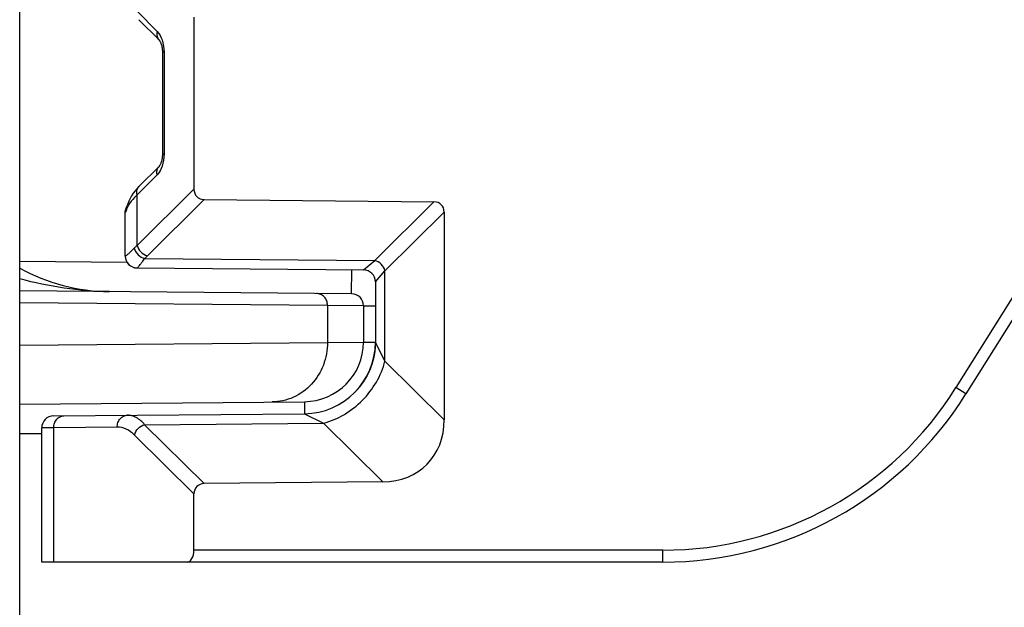
# Model space of a CAD drawing. Units: millimetres. Extents: x 0 to 1189, y 0 to 841.
# Drawn here: x 158 to 166, y 180 to 185 of the extents above; entities that cross this region are included whole.
import ezdxf

# ---------------------------------------------------------------- set-up
doc = ezdxf.new("R2010")
doc.units = ezdxf.units.MM
doc.header["$LTSCALE"] = 65.395
doc.layers.add('RUNDUNGEN', color=7, linetype='CONTINUOUS')

msp = doc.modelspace()

# ---------------------------------------------------------------- linework, layer by layer
at = {"layer": 'RUNDUNGEN', "color": 7, "linetype": 'Continuous'}
for p, q in [((157.74905, 141.07274), (157.74905, 225.22274)), ((158.75015, 184.6977), (158.91827, 184.52789)), ((159.21148, 184.71931), (159.21148, 183.27617)), ((158.93462, 184.49863), (158.93702, 184.49166)), ((158.9368, 184.49233), (158.93903, 184.48488)), ((158.93883, 184.48559), (158.94086, 184.47771)), ((158.94068, 184.47846), (158.94247, 184.47021)), ((158.94232, 184.47099), (158.94385, 184.46244)), ((158.94372, 184.46324), (158.94498, 184.45445)), ((158.94487, 184.45528), (158.94584, 184.44629)), ((158.94576, 184.44714), (158.94642, 184.43803)), ((158.94637, 184.43891), (158.94673, 184.42971)), ((158.94671, 184.43062), (158.94678, 184.42475)), ((158.94678, 184.42475), (158.94678, 183.57073)), ((167.47827, 184.41822), (165.691, 181.55798)), ((158.91827, 183.46759), (158.75015, 183.29778)), ((158.64667, 183.12863), (158.64505, 183.12428)), ((158.64966, 183.13755), (158.64667, 183.12863)), ((158.64818, 183.133), (158.6467, 183.12872)), ((158.6488, 183.13487), (158.64818, 183.133)), ((159.29721, 183.18957), (161.22575, 183.17014)), ((158.63413, 182.7152), (158.63413, 183.08028)), ((161.31148, 183.08354), (161.31148, 181.34061)), ((158.73325, 182.6152), (160.635, 182.5986)), ((160.73413, 182.49861), (160.73411, 181.9878)), ((160.535, 182.3986), (157.74905, 182.42292)), ((160.63413, 182.29861), (160.63413, 181.9934)), ((160.73346, 181.9643), (160.73329, 181.9608)), ((160.73361, 181.96773), (160.73346, 181.9643)), ((160.73375, 181.97112), (160.73361, 181.96773)), ((160.73386, 181.97445), (160.73375, 181.97112)), ((160.73395, 181.97773), (160.73386, 181.97445)), ((160.73402, 181.98092), (160.73395, 181.97773)), ((160.7341, 181.98692), (160.73402, 181.98092)), ((160.73411, 181.9878), (160.7341, 181.98692)), ((160.72387, 181.88205), (160.72306, 181.87783)), ((160.72453, 181.88566), (160.72376, 181.88149)), ((160.72517, 181.88921), (160.72443, 181.88509)), ((160.72576, 181.8927), (160.72506, 181.88861)), ((160.72633, 181.89613), (160.72566, 181.89208)), ((160.72687, 181.89951), (160.72623, 181.8955)), ((160.72739, 181.90284), (160.72677, 181.89886)), ((160.72787, 181.90611), (160.72728, 181.90217)), ((160.728, 181.90703), (160.72777, 181.90542)), ((160.72845, 181.9102), (160.72787, 181.90611)), ((160.72888, 181.91332), (160.72833, 181.90933)), ((160.72928, 181.91638), (160.72877, 181.91249)), ((160.72965, 181.91939), (160.72918, 181.9156)), ((160.73001, 181.92233), (160.72956, 181.91864)), ((160.73034, 181.92522), (160.72992, 181.92163)), ((160.73065, 181.92805), (160.73026, 181.92456)), ((160.73095, 181.93083), (160.73058, 181.92742)), ((160.73122, 181.93356), (160.73088, 181.93023)), ((160.73148, 181.93624), (160.73117, 181.93299)), ((160.73172, 181.93888), (160.73143, 181.9357)), ((160.73195, 181.94149), (160.73168, 181.93837)), ((160.73223, 181.94487), (160.73191, 181.941)), ((160.73246, 181.94784), (160.73217, 181.94406)), ((160.7327, 181.95116), (160.73243, 181.94741)), ((160.73289, 181.95399), (160.73264, 181.95032)), ((160.73309, 181.95724), (160.73286, 181.95362)), ((160.73329, 181.9608), (160.73309, 181.95724)), ((160.70316, 181.80226), (160.70153, 181.79745)), ((160.70396, 181.80467), (160.70236, 181.7999)), ((160.70478, 181.80717), (160.70318, 181.80233)), ((160.70627, 181.81183), (160.70478, 181.80717)), ((160.70706, 181.81433), (160.70555, 181.80957)), ((160.70845, 181.81887), (160.70706, 181.81433)), ((160.7092, 181.82138), (160.70779, 181.8167)), ((160.70989, 181.8237), (160.7092, 181.82138)), ((160.71121, 181.8283), (160.70983, 181.8235)), ((160.71249, 181.83284), (160.71115, 181.82807)), ((160.71371, 181.83732), (160.71242, 181.83258)), ((160.71487, 181.84175), (160.71363, 181.83704)), ((160.71599, 181.8461), (160.71479, 181.84143)), ((160.71705, 181.8504), (160.7159, 181.84576)), ((160.71806, 181.85462), (160.71696, 181.85003)), ((160.71903, 181.85878), (160.71797, 181.85423)), ((160.71995, 181.86285), (160.71893, 181.85836)), ((160.72082, 181.86685), (160.71985, 181.86241)), ((160.72164, 181.87077), (160.72072, 181.86638)), ((160.72243, 181.87461), (160.72154, 181.87028)), ((160.72317, 181.87837), (160.72232, 181.87409)), ((160.66764, 181.71801), (160.66588, 181.71461)), ((160.66911, 181.72088), (160.66739, 181.71751)), ((160.67055, 181.72373), (160.66887, 181.7204)), ((160.67196, 181.72657), (160.67032, 181.72327)), ((160.67335, 181.7294), (160.67175, 181.72613)), ((160.67472, 181.73221), (160.67315, 181.72898)), ((160.67605, 181.73501), (160.67452, 181.73181)), ((160.67737, 181.73779), (160.67587, 181.73463)), ((160.67865, 181.74055), (160.6772, 181.73743)), ((160.67992, 181.7433), (160.6785, 181.74021)), ((160.68115, 181.74603), (160.67977, 181.74298)), ((160.68237, 181.74874), (160.68102, 181.74573)), ((160.68356, 181.75143), (160.68237, 181.74874)), ((160.68587, 181.75677), (160.68462, 181.75387)), ((160.68699, 181.75942), (160.68578, 181.75655)), ((160.6881, 181.76205), (160.68691, 181.75922)), ((160.68918, 181.76466), (160.68802, 181.76186)), ((160.69711, 181.78503), (160.69617, 181.78251)), ((160.70151, 181.7974), (160.69981, 181.79252)), ((160.61534, 181.63414), (160.61226, 181.63005)), ((160.6176, 181.6372), (160.61458, 181.63313)), ((160.61983, 181.64026), (160.61687, 181.63621)), ((160.62204, 181.64332), (160.61912, 181.63928)), ((160.62421, 181.64638), (160.62135, 181.64236)), ((160.62635, 181.64943), (160.62354, 181.64543)), ((160.62846, 181.65248), (160.6257, 181.6485)), ((160.63054, 181.65553), (160.62783, 181.65157)), ((160.6326, 181.65857), (160.62994, 181.65463)), ((160.63462, 181.66161), (160.63201, 181.65769)), ((160.63661, 181.66464), (160.63405, 181.66075)), ((160.63858, 181.66767), (160.63606, 181.6638)), ((160.64051, 181.67069), (160.63804, 181.66685)), ((160.64241, 181.67371), (160.64, 181.66989)), ((160.64429, 181.67672), (160.64192, 181.67292)), ((160.64614, 181.67973), (160.64382, 181.67595)), ((160.64796, 181.68272), (160.64568, 181.67898)), ((160.64975, 181.68571), (160.64752, 181.68199)), ((160.65151, 181.6887), (160.64975, 181.68571)), ((160.65496, 181.69464), (160.65286, 181.691)), ((160.65664, 181.6976), (160.65458, 181.69398)), ((160.65829, 181.70054), (160.65628, 181.69696)), ((160.65992, 181.70348), (160.65795, 181.69993)), ((160.66151, 181.70641), (160.65959, 181.70288)), ((160.66309, 181.70933), (160.6612, 181.70583)), ((160.66463, 181.71223), (160.66279, 181.70877)), ((160.66615, 181.71513), (160.66435, 181.71169)), ((160.56789, 181.57797), (160.56445, 181.57441)), ((160.58836, 181.60051), (160.58466, 181.59627)), ((160.59097, 181.60356), (160.58733, 181.59933)), ((160.59355, 181.60661), (160.58997, 181.60239)), ((160.5961, 181.60966), (160.59258, 181.60545)), ((160.59861, 181.61272), (160.59515, 181.60852)), ((160.6011, 181.61578), (160.59769, 181.61159)), ((160.60355, 181.61884), (160.6002, 181.61467)), ((160.60597, 181.6219), (160.60267, 181.61774)), ((160.60836, 181.62496), (160.60512, 181.62082)), ((160.61071, 181.62802), (160.60753, 181.62389)), ((160.61304, 181.63108), (160.60991, 181.62697)), ((157.74905, 181.47256), (160.13849, 181.49341)), ((158.03325, 181.37417), (160.13936, 181.39255)), ((157.93413, 180.14774), (157.93413, 181.27417)), ((160.79709, 180.82102), (159.29721, 180.80591)), ((159.21148, 180.24774), (159.21148, 180.71931)), ((163.14685, 180.14774), (157.93413, 180.14774))]:
    msp.add_line(p, q, dxfattribs=at)
at = {"layer": 'RUNDUNGEN', "color": 9, "linetype": 'Continuous'}
for p, q in [((158.73461, 184.76806), (158.90273, 184.59824)), ((167.39347, 184.47121), (165.60619, 181.61097)), ((158.96017, 184.42475), (158.94678, 184.42475)), ((158.96017, 184.42475), (158.96017, 183.57073)), ((158.96017, 183.57073), (158.94678, 183.57073)), ((158.90273, 183.39724), (158.73461, 183.22742)), ((158.73461, 182.8041), (159.21148, 183.27617)), ((158.73461, 182.8041), (158.73461, 183.22742)), ((158.82034, 182.7175), (159.29721, 183.18957)), ((160.72877, 182.67817), (161.22575, 183.17014)), ((158.63442, 183.08028), (158.63413, 183.08028)), ((160.81451, 182.59158), (161.31148, 183.08354)), ((158.63413, 182.7152), (158.63525, 182.71519)), ((157.74905, 182.67293), (158.64772, 182.66508)), ((158.79939, 182.69501), (160.72877, 182.67817)), ((160.635, 182.5986), (160.72877, 182.67817)), ((160.535, 182.3986), (160.53675, 182.59946)), ((160.73413, 182.49861), (160.81451, 182.59158)), ((160.81451, 181.83257), (160.81451, 182.59158)), ((160.33259, 182.30119), (157.74905, 182.32373)), ((160.33259, 182.30119), (160.33259, 181.99103)), ((160.63413, 182.29861), (160.33259, 182.30119)), ((160.63413, 182.29861), (160.73413, 182.29861)), ((157.74905, 181.96848), (160.33259, 181.99103)), ((160.33259, 181.99103), (160.63413, 181.9934)), ((160.63413, 181.9934), (160.73413, 181.9934)), ((160.73439, 181.99197), (160.73413, 181.99253)), ((160.81449, 181.8327), (160.73439, 181.99197)), ((161.31148, 181.34061), (160.81451, 181.83257)), ((165.691, 181.55798), (165.60619, 181.61097)), ((160.13849, 181.49341), (160.13937, 181.39255)), ((160.13937, 181.39255), (160.29957, 181.31355)), ((158.79763, 181.30046), (160.29954, 181.31357)), ((160.79709, 180.82102), (160.29954, 181.31357)), ((157.93413, 181.22417), (157.74905, 181.22255)), ((158.03461, 181.27493), (157.93413, 181.27417)), ((158.56737, 181.27958), (158.03461, 181.27493)), ((158.03461, 180.14774), (158.03461, 181.27493)), ((159.29721, 180.80591), (158.79763, 181.30046)), ((159.21148, 180.71931), (158.7119, 181.21386)), ((163.14685, 180.24774), (159.21148, 180.24774)), ((163.14685, 180.14774), (163.14685, 180.24774))]:
    msp.add_line(p, q, dxfattribs=at)
at = {"layer": 'RUNDUNGEN', "color": 7, "linetype": 'Continuous'}
for points in [[(158.91827, 184.52788), (158.91954, 184.52651), (158.92126, 184.52439), (158.92328, 184.52158), (158.9255, 184.5181), (158.92783, 184.51396), (158.9302, 184.5092), (158.93256, 184.50387), (158.93485, 184.49801)], [(158.91939, 184.52668), (158.92108, 184.52463), (158.92308, 184.52188), (158.92528, 184.51846), (158.9276, 184.51439), (158.92997, 184.5097), (158.93233, 184.50443), (158.93462, 184.49863)], [(158.94678, 183.57073), (158.94673, 183.56577), (158.94642, 183.55745), (158.94584, 183.54919), (158.94498, 183.54103), (158.94385, 183.53304), (158.94247, 183.52527), (158.94086, 183.51777), (158.93903, 183.5106), (158.93702, 183.50382), (158.93485, 183.49747), (158.93256, 183.49161), (158.9302, 183.48628), (158.92783, 183.48152), (158.9255, 183.47738), (158.92328, 183.4739), (158.92126, 183.47109), (158.91954, 183.46897), (158.91828, 183.4676)], [(158.75015, 183.29778), (158.73596, 183.28284), (158.71843, 183.26243), (158.70249, 183.2415), (158.6882, 183.22013), (158.67558, 183.19839), (158.66466, 183.17637), (158.65544, 183.15418), (158.64967, 183.13756)], [(160.68473, 181.75411), (160.68344, 181.75117), (160.68224, 181.74846)], [(160.6998, 181.7925), (160.69893, 181.79003), (160.69803, 181.78756), (160.69712, 181.78506), (160.69619, 181.78256), (160.69524, 181.78005), (160.69428, 181.77752), (160.6933, 181.77497), (160.6923, 181.77242), (160.69128, 181.76985), (160.69024, 181.76726), (160.68918, 181.76466)], [(160.70067, 181.79496), (160.69893, 181.79003), (160.69802, 181.78754)], [(160.65325, 181.69167), (160.65111, 181.688), (160.64933, 181.685)], [(160.58571, 181.59747), (160.58195, 181.59321), (160.57921, 181.59016), (160.57643, 181.58711), (160.57362, 181.58406), (160.57077, 181.58101), (160.56789, 181.57797)]]:
    msp.add_lwpolyline(points, dxfattribs=at)
for centre, radius, start, end in [((158.73413, 183.08028), 0.1, 151.063576, 180), ((158.73413, 182.7152), 0.1, 180, 269.5), ((158.51558, 183.99774), 1.58145, 241.005881, 269.500016), ((160.63413, 182.49861), 0.1, 360, 89.5), ((160.53413, 182.29861), 0.1, 0, 89.5), ((160.13413, 181.9934), 0.5, 270.5, 360), ((160.13413, 181.99253), 0.6, 270.500155, 360), ((163.14685, 183.14774), 3, 270, 328.000159), ((158.03413, 181.27417), 0.1, 90.5, 180)]:
    msp.add_arc(centre, radius, start, end, dxfattribs=at)
at = {"layer": 'RUNDUNGEN', "color": 9, "linetype": 'Continuous'}
for centre, radius, start, end in [((158.73453, 183.08024), 0.10013, 152.040623, 157.626871), ((158.86356, 183.02703), 0.23128, 152.660631, 159.726408), ((158.87976, 183.01897), 0.24938, 151.291269, 152.724883), ((158.73518, 182.71511), 0.09992, 179.953138, 269.454618), ((159.08017, 182.45461), 0.36963, 134.663966, 139.430364), ((163.14685, 183.14774), 2.9, 270, 328)]:
    msp.add_arc(centre, radius, start, end, dxfattribs=at)
at = {"layer": 'RUNDUNGEN', "color": 7, "linetype": 'Continuous'}
for centre, major_axis, ratio, start_param, end_param in [((159.32695, 183.30474), (0.09156, 0.09064), 0.7761546, 2.4864611, 3.7967738), ((161.19601, 183.05496), (0.09156, 0.09064), 0.7761546, -0.6551316, 0.6551811), ((160.61866, 181.51207), (0.54938, -0.54385), 0.7761546, -0.6551811, 0.6551316), ((159.32695, 180.69074), (-0.09156, 0.09064), 0.7761546, -0.6551811, 0.6551316), ((159.15374, 180.24774), (0, 0.1), 0.5773503, -3.1415927, -1.5707963)]:
    msp.add_ellipse(centre, major_axis=major_axis, ratio=ratio, start_param=start_param, end_param=end_param, dxfattribs=at)
at = {"layer": 'RUNDUNGEN', "color": 9, "linetype": 'Continuous'}
for points, knots in [([(158.90273, 184.59824), (158.89953, 184.58559), (158.89793, 184.55977), (158.90997, 184.53627), (158.91827, 184.52789)], [0, 0, 0, 0, 0.5253494, 1, 1, 1, 1]), ([(158.90273, 184.59824), (158.9219, 184.57888), (158.95142, 184.52167), (158.96017, 184.45946), (158.96017, 184.42475)], [0, 0, 0, 0, 0.4397642, 1, 1, 1, 1]), ([(158.96017, 183.57073), (158.96017, 183.53602), (158.95142, 183.47381), (158.9219, 183.4166), (158.90273, 183.39724)], [0, 0, 0, 0, 0.5602198, 1, 1, 1, 1]), ([(158.90273, 183.39724), (158.89953, 183.40989), (158.89793, 183.43571), (158.90997, 183.45921), (158.91827, 183.46759)], [0, 0, 0, 0, 0.5253497, 1, 1, 1, 1]), ([(158.73461, 183.22742), (158.73141, 183.24008), (158.72981, 183.26589), (158.74185, 183.2894), (158.75015, 183.29778)], [0, 0, 0, 0, 0.5253494, 1, 1, 1, 1]), ([(158.73461, 183.22742), (158.72678, 183.22057), (158.69873, 183.19421), (158.67453, 183.16341), (158.66103, 183.13876)], [0, 0, 0, 0, 0.2702901, 1, 1, 1, 1]), ([(158.6466, 183.10717), (158.64516, 183.10325), (158.64256, 183.09646), (158.63898, 183.08816), (158.63658, 183.08306), (158.6352, 183.08098), (158.63465, 183.08029), (158.63442, 183.08028)], [0, 0, 0, 0, 0.4226743, 0.7317842, 0.9240416, 0.9760215, 1, 1, 1, 1]), ([(158.71044, 182.7816), (158.71233, 182.78352), (158.72015, 182.79128), (158.7283, 182.79869), (158.73461, 182.8041)], [0, 0, 0, 0, 0.2446747, 1, 1, 1, 1]), ([(158.73461, 182.8041), (158.73965, 182.78372), (158.76228, 182.74576), (158.8, 182.72276), (158.82034, 182.7175)], [0, 0, 0, 0, 0.5000016, 1, 1, 1, 1]), ([(158.63525, 182.71519), (158.63635, 182.71518), (158.63926, 182.71672), (158.64423, 182.72002), (158.65118, 182.72556), (158.66413, 182.73667), (158.68425, 182.75547), (158.70106, 182.77209), (158.71044, 182.7816)], [0, 0, 0, 0, 0.0327492, 0.0928348, 0.1807399, 0.2957306, 0.6020024, 1, 1, 1, 1]), ([(158.71044, 182.7816), (158.71513, 182.76085), (158.73869, 182.72184), (158.77821, 182.69966), (158.79939, 182.69501)], [0, 0, 0, 0, 0.4952716, 1, 1, 1, 1]), ([(158.73792, 182.61732), (158.74125, 182.62011), (158.74895, 182.62867), (158.76235, 182.64495), (158.77976, 182.66781), (158.79246, 182.68528), (158.79939, 182.69501)], [0, 0, 0, 0, 0.1314806, 0.3464982, 0.6386703, 1, 1, 1, 1]), ([(160.81451, 182.59158), (160.80946, 182.61197), (160.78684, 182.64992), (160.74911, 182.67292), (160.72877, 182.67817)], [0, 0, 0, 0, 0.4999853, 1, 1, 1, 1]), ([(158.73423, 182.61519), (158.73445, 182.61519), (158.73587, 182.61556), (158.737, 182.61654), (158.73792, 182.61732)], [0, 0, 0, 0, 0.1570415, 1, 1, 1, 1]), ([(158.50178, 182.41635), (158.37523, 182.41745), (158.12116, 182.4378), (157.87227, 182.49092), (157.74905, 182.5232)], [0, 0, 0, 0, 0.4983793, 1, 1, 1, 1]), ([(160.33259, 182.30119), (160.3326, 182.3141), (160.32789, 182.33996), (160.30744, 182.37306), (160.27651, 182.39559), (160.25168, 182.40108), (160.23949, 182.40118)], [0, 0, 0, 0, 0.2571373, 0.5101218, 0.757188, 1, 1, 1, 1]), ([(160.33259, 181.99103), (160.33266, 181.92649), (160.30909, 181.79715), (160.20686, 181.63166), (160.05221, 181.519), (159.92805, 181.49158), (159.86711, 181.49105)], [0, 0, 0, 0, 0.2571372, 0.5101218, 0.7571881, 1, 1, 1, 1]), ([(160.29954, 181.31357), (160.42159, 181.34501), (160.64803, 181.48291), (160.78387, 181.7106), (160.81416, 181.83292)], [0, 0, 0, 0, 0.5000554, 1, 1, 1, 1]), ([(158.03461, 181.27493), (158.03458, 181.28781), (158.03879, 181.31335), (158.05734, 181.34637), (158.08577, 181.36918), (158.10906, 181.37483), (158.12034, 181.37493)], [0, 0, 0, 0, 0.2663341, 0.5233455, 0.7667172, 1, 1, 1, 1]), ([(158.56737, 181.27958), (158.56734, 181.29246), (158.57155, 181.318), (158.5901, 181.35102), (158.61853, 181.37383), (158.64182, 181.37948), (158.6531, 181.37958)], [0, 0, 0, 0, 0.2663341, 0.5233455, 0.7667172, 1, 1, 1, 1]), ([(158.79763, 181.30046), (158.77786, 181.32395), (158.74435, 181.35459), (158.69164, 181.37632), (158.66566, 181.37969), (158.6531, 181.37958)], [0, 0, 0, 0, 0.5431435, 0.7776929, 1, 1, 1, 1]), ([(158.7119, 181.21386), (158.6915, 181.23405), (158.64724, 181.26721), (158.59267, 181.2798), (158.56737, 181.27958)], [0, 0, 0, 0, 0.5314437, 1, 1, 1, 1]), ([(158.7119, 181.21386), (158.71694, 181.23425), (158.73957, 181.2722), (158.77729, 181.29521), (158.79763, 181.30046)], [0, 0, 0, 0, 0.5000016, 1, 1, 1, 1])]:
    msp.add_open_spline(points, degree=3, knots=knots, dxfattribs=at)
for points in [[(158.6466, 183.10717), (158.64555, 183.11729), (158.64657, 183.12785), (158.64966, 183.13755)], [(158.63442, 183.08028), (158.63442, 183.09322), (158.63702, 183.10639), (158.64194, 183.11835)]]:
    msp.add_open_spline(points, degree=3, dxfattribs=at)

doc.saveas('drawing.dxf')
